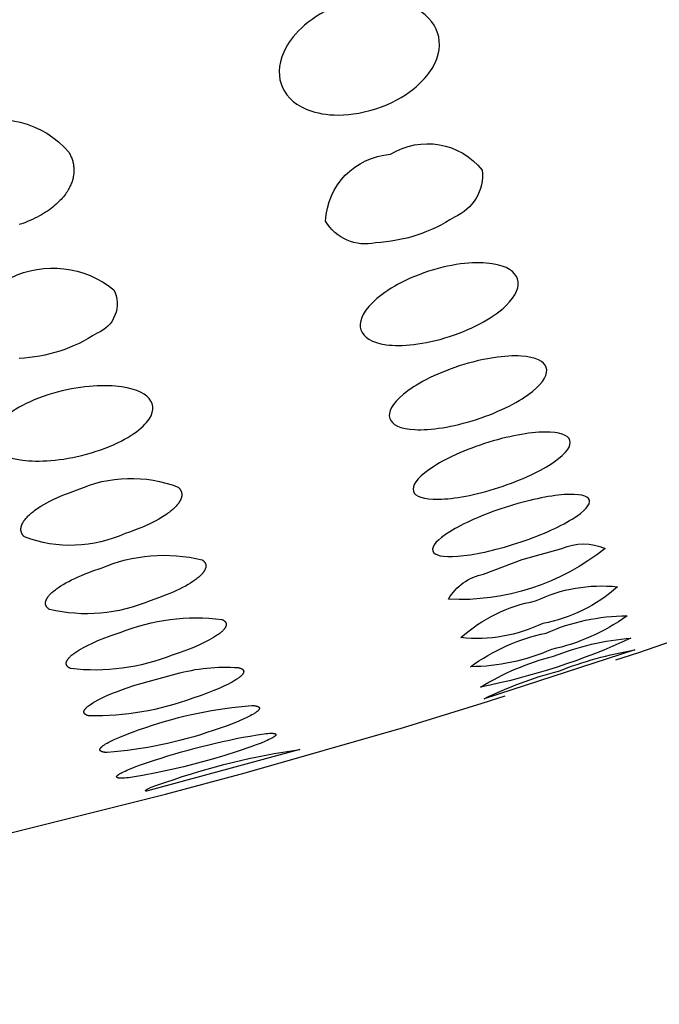
# Model space of a CAD drawing. Units: millimetres. Extents: x 432 to 682, y 590 to 711.
# Drawn here: x 661 to 662, y 689 to 692 of the extents above; entities that cross this region are included whole.
import ezdxf

# ---------------------------------------------------------------- set-up
doc = ezdxf.new("R2010")
doc.units = ezdxf.units.MM
doc.header["$MEASUREMENT"] = 0
doc.layers.add('Make2D$可见线$普通线', color=7, linetype='Continuous', true_color=0x000000)

msp = doc.modelspace()

# ---------------------------------------------------------------- linework, layer by layer
at = {"layer": 'Make2D$可见线$普通线'}
for points in [[(660.7755, 691.3365, -0.336322), (661.0333, 691.2758), (661.0346, 691.2736), (661.0357, 691.2714), (661.0368, 691.2691), (661.0379, 691.2669), (661.0388, 691.2646), (661.0398, 691.2623), (661.0406, 691.2599), (661.0414, 691.2576), (661.0421, 691.2552), (661.0427, 691.2528), (661.0433, 691.2503), (661.0438, 691.2479), (661.0442, 691.2454), (661.0445, 691.2429), (661.0448, 691.2404), (661.045, 691.2378), (661.0451, 691.2353), (661.0451, 691.2327), (661.0451, 691.2301), (661.0449, 691.2275), (661.0447, 691.2249), (661.0444, 691.2222), (661.044, 691.2196), (661.0435, 691.2169), (661.043, 691.2142), (661.0423, 691.2115), (661.0416, 691.2088), (661.0407, 691.2061), (661.0398, 691.2033), (661.0387, 691.2006), (661.0376, 691.1978), (661.0364, 691.1951), (661.0351, 691.1924), (661.0337, 691.1896), (661.0321, 691.1868), (661.0304, 691.1839), (661.0285, 691.1809), (661.0265, 691.1779), (661.0243, 691.1749), (661.022, 691.1718), (661.0195, 691.1687), (661.0169, 691.1656), (661.0141, 691.1624), (661.0111, 691.1593), (661.008, 691.1561), (661.0047, 691.1529), (661.0012, 691.1497), (660.9975, 691.1465), (660.9936, 691.1434), (660.9896, 691.1402), (660.9854, 691.1371), (660.981, 691.134), (660.9763, 691.1309), (660.9715, 691.1279), (660.9665, 691.1249), (660.9613, 691.122), (660.9559, 691.1191), (660.9503, 691.1163), (660.9444, 691.1135), (660.9384, 691.1108), (660.9321, 691.1082), (660.9256, 691.1057), (660.9189, 691.1033), (660.9119, 691.1009)], [(661.8141, 691.2718, -0.381561), (662.0369, 691.2332, -0.330352), (661.9694, 691.1193, -0.13399), (661.778, 691.0571, -0.330352), (661.6564, 691.1097, -0.381561), (661.8141, 691.2718)], [(660.8916, 690.9721, -0.291925), (661.1418, 690.9425, -0.443974), (661.1013, 690.8373, -0.135015), (660.9122, 690.7759, -0.244082)], [(661.0534, 690.4563, -0.201465), (661.2984, 690.4632), (661.299, 690.4627), (661.2996, 690.4621), (661.3001, 690.4615), (661.3007, 690.4609), (661.3012, 690.4603), (661.3017, 690.4597), (661.3022, 690.4591), (661.3027, 690.4584), (661.3031, 690.4578), (661.3036, 690.4572), (661.304, 690.4565), (661.3043, 690.4559), (661.3047, 690.4552), (661.305, 690.4545), (661.3053, 690.4538), (661.3056, 690.4532), (661.3059, 690.4525), (661.3061, 690.4518), (661.3063, 690.4511), (661.3065, 690.4504), (661.3067, 690.4497), (661.3068, 690.4489), (661.3069, 690.4482), (661.307, 690.4475), (661.3071, 690.4467), (661.3072, 690.446), (661.3072, 690.4452), (661.3072, 690.4445), (661.3072, 690.4437), (661.3071, 690.4429), (661.307, 690.4422), (661.3069, 690.4414), (661.3068, 690.4406), (661.3067, 690.4398), (661.3065, 690.439), (661.3063, 690.4382), (661.3061, 690.4374), (661.3058, 690.4366), (661.3055, 690.4357), (661.3052, 690.4349), (661.3049, 690.4341), (661.3046, 690.4332), (661.3042, 690.4324), (661.3038, 690.4315), (661.3034, 690.4307), (661.3029, 690.4298), (661.3024, 690.429), (661.3019, 690.4281), (661.3014, 690.4272), (661.3008, 690.4263), (661.3002, 690.4255), (661.2996, 690.4246), (661.2983, 690.4228), (661.2969, 690.421), (661.2954, 690.4191), (661.2938, 690.4173), (661.292, 690.4154), (661.2902, 690.4136), (661.2881, 690.4116), (661.286, 690.4096), (661.2837, 690.4077), (661.2813, 690.4057), (661.2788, 690.4037), (661.2762, 690.4017), (661.2735, 690.3996), (661.2707, 690.3976), (661.2646, 690.3936), (661.2581, 690.3895), (661.2512, 690.3854), (661.2438, 690.3814), (661.236, 690.3773), (661.2278, 690.3733), (661.2192, 690.3694), (661.2101, 690.3654), (661.2006, 690.3616), (661.1907, 690.3578), (661.1804, 690.3542), (661.1697, 690.3506, -0.200593), (660.9252, 690.3421), (660.9246, 690.3426), (660.924, 690.3432), (660.9234, 690.3438), (660.9229, 690.3444), (660.9223, 690.345), (660.9218, 690.3456), (660.9213, 690.3463), (660.9209, 690.3469), (660.9204, 690.3475), (660.92, 690.3482), (660.9196, 690.3488), (660.9192, 690.3495), (660.9189, 690.3502), (660.9185, 690.3508), (660.9182, 690.3515), (660.9179, 690.3522), (660.9177, 690.3529), (660.9174, 690.3536), (660.9172, 690.3543), (660.917, 690.355), (660.9169, 690.3558), (660.9167, 690.3565), (660.9166, 690.3572), (660.9165, 690.358), (660.9164, 690.3587), (660.9164, 690.3595), (660.9163, 690.3602), (660.9163, 690.361), (660.9164, 690.3618), (660.9164, 690.3626), (660.9165, 690.3633), (660.9166, 690.3641), (660.9167, 690.3649), (660.9169, 690.3657), (660.917, 690.3666), (660.9172, 690.3674), (660.9174, 690.3682), (660.9177, 690.369), (660.918, 690.3699), (660.9182, 690.3707), (660.9186, 690.3715), (660.9189, 690.3724), (660.9193, 690.3732), (660.9197, 690.3741), (660.9201, 690.375), (660.9206, 690.3758), (660.921, 690.3767), (660.9215, 690.3776), (660.9221, 690.3785), (660.9226, 690.3794), (660.9232, 690.3803), (660.9238, 690.3812), (660.9251, 690.383), (660.9265, 690.3848), (660.928, 690.3867), (660.9296, 690.3886), (660.9313, 690.3904), (660.9331, 690.3924), (660.9351, 690.3943), (660.9373, 690.3963), (660.9395, 690.3983), (660.9419, 690.4004), (660.9443, 690.4024), (660.9469, 690.4044), (660.9496, 690.4065), (660.9524, 690.4085), (660.9584, 690.4127), (660.9649, 690.4168), (660.9718, 690.4209), (660.9791, 690.4251), (660.9869, 690.4292), (660.9951, 690.4332), (661.0038, 690.4373), (661.0128, 690.4412), (661.0224, 690.4451), (661.0323, 690.4489), (661.0426, 690.4526), (661.0534, 690.4563)], [(662.1337, 690.2876), (662.2305, 690.3138, -0.216423), (662.3354, 690.3142, -0.182946), (661.955, 690.1907, -0.216423), (662.04, 690.2519), (662.1337, 690.2876)], [(661.1112, 690.2665, -0.161865), (661.3564, 690.2866), (661.3571, 690.2862), (661.3577, 690.2857), (661.3583, 690.2853), (661.3589, 690.2848), (661.3595, 690.2843), (661.36, 690.2838), (661.3605, 690.2833), (661.361, 690.2828), (661.3615, 690.2823), (661.3619, 690.2818), (661.3624, 690.2813), (661.3626, 690.281), (661.3628, 690.2808), (661.363, 690.2805), (661.3631, 690.2802), (661.3633, 690.28), (661.3635, 690.2797), (661.3636, 690.2794), (661.3638, 690.2791), (661.364, 690.2789), (661.3641, 690.2786), (661.3642, 690.2783), (661.3644, 690.278), (661.3645, 690.2777), (661.3646, 690.2774), (661.3647, 690.2771), (661.3649, 690.2769), (661.365, 690.2766), (661.3651, 690.2763), (661.3652, 690.276), (661.3652, 690.2757), (661.3653, 690.2754), (661.3654, 690.2751), (661.3655, 690.2748), (661.3655, 690.2745), (661.3656, 690.2742), (661.3656, 690.2739), (661.3657, 690.2736), (661.3657, 690.2732), (661.3657, 690.2729), (661.3657, 690.2726), (661.3658, 690.2723), (661.3658, 690.272), (661.3658, 690.2717), (661.3658, 690.2713), (661.3658, 690.271), (661.3657, 690.2707), (661.3657, 690.2704), (661.3657, 690.27), (661.3657, 690.2697), (661.3656, 690.2694), (661.3656, 690.2691), (661.3655, 690.2687), (661.3654, 690.2684), (661.3654, 690.2681), (661.3652, 690.2674), (661.365, 690.2667), (661.3648, 690.266), (661.3646, 690.2653), (661.3643, 690.2646), (661.3641, 690.2639), (661.3637, 690.2632), (661.3634, 690.2625), (661.363, 690.2618), (661.3627, 690.261), (661.3622, 690.2603), (661.3618, 690.2595), (661.3613, 690.2588), (661.3608, 690.2581), (661.3603, 690.2573), (661.3597, 690.2565), (661.3592, 690.2558), (661.3586, 690.255), (661.3579, 690.2542), (661.3566, 690.2526), (661.3551, 690.251), (661.3535, 690.2494), (661.3519, 690.2478), (661.3501, 690.2461), (661.3482, 690.2445), (661.3461, 690.2427), (661.3439, 690.241), (661.3416, 690.2392), (661.3392, 690.2375), (661.3367, 690.2357), (661.3341, 690.2339), (661.3285, 690.2303), (661.3225, 690.2267), (661.316, 690.223), (661.3092, 690.2193), (661.3019, 690.2157), (661.2943, 690.212), (661.2863, 690.2084), (661.2779, 690.2048), (661.2691, 690.2012), (661.2505, 690.1941), (661.2305, 690.1873, -0.161175), (660.9855, 690.1662), (660.9849, 690.1666), (660.9842, 690.1671), (660.9836, 690.1675), (660.983, 690.168), (660.9825, 690.1685), (660.9819, 690.169), (660.9814, 690.1695), (660.9809, 690.17), (660.9804, 690.1705), (660.98, 690.171), (660.9796, 690.1715), (660.9794, 690.1718), (660.9792, 690.1721), (660.979, 690.1723), (660.9788, 690.1726), (660.9786, 690.1729), (660.9785, 690.1732), (660.9783, 690.1734), (660.9781, 690.1737), (660.978, 690.174), (660.9778, 690.1743), (660.9777, 690.1746), (660.9776, 690.1748), (660.9774, 690.1751), (660.9773, 690.1754), (660.9772, 690.1757), (660.9771, 690.176), (660.977, 690.1763), (660.9769, 690.1766), (660.9768, 690.1769), (660.9767, 690.1772), (660.9766, 690.1775), (660.9765, 690.1778), (660.9765, 690.1781), (660.9764, 690.1784), (660.9764, 690.1787), (660.9763, 690.179), (660.9763, 690.1793), (660.9762, 690.1797), (660.9762, 690.18), (660.9762, 690.1803), (660.9762, 690.1806), (660.9762, 690.1809), (660.9762, 690.1812), (660.9762, 690.1816), (660.9762, 690.1819), (660.9762, 690.1822), (660.9762, 690.1826), (660.9762, 690.1829), (660.9763, 690.1832), (660.9763, 690.1835), (660.9764, 690.1839), (660.9764, 690.1842), (660.9765, 690.1846), (660.9765, 690.1849), (660.9767, 690.1856), (660.9769, 690.1863), (660.9771, 690.187), (660.9773, 690.1877), (660.9776, 690.1884), (660.9778, 690.1891), (660.9781, 690.1898), (660.9785, 690.1905), (660.9788, 690.1913), (660.9792, 690.192), (660.9796, 690.1927), (660.9801, 690.1935), (660.9806, 690.1942), (660.981, 690.195), (660.9816, 690.1958), (660.9821, 690.1965), (660.9827, 690.1973), (660.9833, 690.1981), (660.9839, 690.1989), (660.9853, 690.2005), (660.9867, 690.2021), (660.9883, 690.2037), (660.9899, 690.2054), (660.9917, 690.2071), (660.9936, 690.2087), (660.9957, 690.2105), (660.9978, 690.2123), (661.0001, 690.214), (661.0025, 690.2158), (661.005, 690.2176), (661.0076, 690.2194), (661.0132, 690.2231), (661.0192, 690.2268), (661.0256, 690.2305), (661.0324, 690.2342), (661.0396, 690.2379), (661.0473, 690.2416), (661.0553, 690.2452), (661.0637, 690.2489), (661.0725, 690.2525), (661.0816, 690.2561), (661.0911, 690.2596), (661.1112, 690.2665)], [(662.1665, 690.1866, -0.140282), (662.3656, 690.2211, -0.139147), (662.1842, 690.1322, -0.139147), (661.9852, 690.0975, -0.140282), (662.1665, 690.1866)], [(662.1919, 690.1087, -0.103706), (662.3886, 690.1505, -0.103424), (662.2048, 690.0688, -0.103424), (662.0081, 690.0269, -0.103706), (662.1919, 690.1087)], [(661.1573, 690.1101, -0.126138), (661.4045, 690.1419), (661.4053, 690.1416), (661.4059, 690.1412), (661.4066, 690.1409), (661.4073, 690.1406), (661.4079, 690.1402), (661.4085, 690.1398), (661.4091, 690.1395), (661.4096, 690.1391), (661.4101, 690.1387), (661.4106, 690.1383), (661.4109, 690.1381), (661.4111, 690.1379), (661.4113, 690.1377), (661.4115, 690.1375), (661.4117, 690.1373), (661.4119, 690.1371), (661.4121, 690.1369), (661.4123, 690.1367), (661.4125, 690.1365), (661.4127, 690.1362), (661.4129, 690.136), (661.4131, 690.1358), (661.4132, 690.1356), (661.4134, 690.1354), (661.4135, 690.1351), (661.4137, 690.1349), (661.4138, 690.1347), (661.4139, 690.1345), (661.414, 690.1342), (661.4142, 690.134), (661.4143, 690.1338), (661.4144, 690.1335), (661.4145, 690.1333), (661.4146, 690.133), (661.4146, 690.1328), (661.4147, 690.1326), (661.4148, 690.1323), (661.4149, 690.1321), (661.4149, 690.1318), (661.415, 690.1316), (661.415, 690.1313), (661.4151, 690.1311), (661.4151, 690.1308), (661.4151, 690.1305), (661.4151, 690.1303), (661.4151, 690.13), (661.4151, 690.1298), (661.4151, 690.1295), (661.4151, 690.1292), (661.4151, 690.129), (661.4151, 690.1287), (661.4151, 690.1284), (661.415, 690.1281), (661.415, 690.1279), (661.415, 690.1276), (661.4149, 690.1273), (661.4148, 690.127), (661.4148, 690.1268), (661.4147, 690.1265), (661.4146, 690.1262), (661.4145, 690.1259), (661.4144, 690.1256), (661.4143, 690.1253), (661.4142, 690.125), (661.4141, 690.1247), (661.414, 690.1244), (661.4137, 690.1238), (661.4134, 690.1232), (661.4131, 690.1226), (661.4128, 690.122), (661.4124, 690.1214), (661.412, 690.1208), (661.4116, 690.1202), (661.4111, 690.1195), (661.4106, 690.1189), (661.4101, 690.1182), (661.4096, 690.1176), (661.409, 690.1169), (661.4084, 690.1162), (661.4078, 690.1156), (661.4065, 690.1142), (661.4051, 690.1128), (661.4035, 690.1114), (661.4019, 690.11), (661.4001, 690.1085), (661.3982, 690.1071), (661.3962, 690.1055), (661.394, 690.104), (661.3917, 690.1025), (661.3894, 690.1009), (661.3843, 690.0977), (661.3789, 690.0945), (661.373, 690.0913), (661.3667, 690.088), (661.36, 690.0847), (661.353, 690.0814), (661.3378, 690.0747), (661.3212, 690.068), (661.3033, 690.0614), (661.2841, 690.0549, -0.125667), (661.0371, 690.0225), (661.0363, 690.0229), (661.0356, 690.0232), (661.035, 690.0235), (661.0343, 690.0239), (661.0337, 690.0242), (661.0331, 690.0246), (661.0325, 690.025), (661.032, 690.0253), (661.0315, 690.0257), (661.031, 690.0261), (661.0307, 690.0263), (661.0305, 690.0265), (661.0303, 690.0267), (661.0301, 690.0269), (661.0298, 690.0271), (661.0296, 690.0274), (661.0294, 690.0276), (661.0292, 690.0278), (661.0291, 690.028), (661.0289, 690.0282), (661.0287, 690.0284), (661.0285, 690.0287), (661.0284, 690.0289), (661.0282, 690.0291), (661.0281, 690.0293), (661.0279, 690.0296), (661.0278, 690.0298), (661.0277, 690.03), (661.0275, 690.0302), (661.0274, 690.0305), (661.0273, 690.0307), (661.0272, 690.031), (661.0271, 690.0312), (661.027, 690.0314), (661.0269, 690.0317), (661.0269, 690.0319), (661.0268, 690.0322), (661.0267, 690.0324), (661.0267, 690.0327), (661.0266, 690.0329), (661.0266, 690.0332), (661.0265, 690.0334), (661.0265, 690.0337), (661.0265, 690.034), (661.0264, 690.0342), (661.0264, 690.0345), (661.0264, 690.0348), (661.0264, 690.035), (661.0264, 690.0353), (661.0264, 690.0356), (661.0265, 690.0358), (661.0265, 690.0361), (661.0265, 690.0364), (661.0266, 690.0367), (661.0266, 690.0369), (661.0267, 690.0372), (661.0267, 690.0375), (661.0268, 690.0378), (661.0269, 690.0381), (661.027, 690.0384), (661.027, 690.0386), (661.0271, 690.0389), (661.0272, 690.0392), (661.0273, 690.0395), (661.0275, 690.0398), (661.0276, 690.0401), (661.0278, 690.0407), (661.0281, 690.0413), (661.0284, 690.0419), (661.0288, 690.0425), (661.0291, 690.0432), (661.0295, 690.0438), (661.03, 690.0444), (661.0304, 690.0451), (661.0309, 690.0457), (661.0314, 690.0464), (661.0319, 690.047), (661.0325, 690.0477), (661.0331, 690.0484), (661.0337, 690.0491), (661.035, 690.0504), (661.0364, 690.0518), (661.038, 690.0533), (661.0396, 690.0547), (661.0414, 690.0562), (661.0433, 690.0576), (661.0453, 690.0592), (661.0474, 690.0607), (661.0497, 690.0623), (661.0521, 690.0639), (661.0571, 690.0671), (661.0625, 690.0703), (661.0684, 690.0736), (661.0747, 690.0769), (661.0813, 690.0802), (661.0884, 690.0836), (661.1036, 690.0903), (661.1202, 690.097), (661.1381, 690.1036), (661.1573, 690.1101)], [(662.2102, 690.0523, -0.076963), (662.3983, 690.0961, -0.057835), (662.0325, 689.9772, -0.077148), (662.2102, 690.0523)], [(662.2219, 690.0162, -0.04979), (662.4074, 690.0679), (662.0414, 689.949, -0.04979), (662.2219, 690.0162)], [(661.1933, 689.9821), (661.2933, 690.0094, -0.085954), (661.4444, 690.0248), (661.446, 690.0244), (661.4468, 690.0242), (661.4475, 690.024), (661.4482, 690.0238), (661.4489, 690.0235), (661.4496, 690.0233), (661.4502, 690.0231), (661.4508, 690.0228), (661.4514, 690.0225), (661.4519, 690.0223), (661.4525, 690.022), (661.453, 690.0217), (661.4532, 690.0215), (661.4534, 690.0214), (661.4537, 690.0212), (661.4539, 690.0211), (661.4541, 690.0209), (661.4543, 690.0208), (661.4545, 690.0206), (661.4547, 690.0205), (661.4549, 690.0203), (661.4551, 690.0201), (661.4553, 690.02), (661.4554, 690.0198), (661.4556, 690.0196), (661.4558, 690.0195), (661.4559, 690.0193), (661.4561, 690.0191), (661.4562, 690.0189), (661.4563, 690.0188), (661.4564, 690.0186), (661.4566, 690.0184), (661.4567, 690.0182), (661.4568, 690.018), (661.4569, 690.0179), (661.457, 690.0177), (661.457, 690.0175), (661.4571, 690.0173), (661.4572, 690.0171), (661.4572, 690.0169), (661.4573, 690.0167), (661.4573, 690.0165), (661.4574, 690.0163), (661.4574, 690.0161), (661.4574, 690.0159), (661.4575, 690.0157), (661.4575, 690.0155), (661.4575, 690.0152), (661.4575, 690.015), (661.4575, 690.0148), (661.4575, 690.0146), (661.4575, 690.0144), (661.4574, 690.0142), (661.4574, 690.0139), (661.4574, 690.0137), (661.4573, 690.0135), (661.4573, 690.0133), (661.4572, 690.013), (661.4571, 690.0128), (661.457, 690.0126), (661.457, 690.0123), (661.4569, 690.0121), (661.4568, 690.0119), (661.4567, 690.0116), (661.4566, 690.0114), (661.4565, 690.0112), (661.4563, 690.0109), (661.4562, 690.0107), (661.4561, 690.0104), (661.4559, 690.0102), (661.4556, 690.0097), (661.4553, 690.0092), (661.4549, 690.0086), (661.4545, 690.0081), (661.4541, 690.0076), (661.4537, 690.0071), (661.4532, 690.0065), (661.4527, 690.006), (661.4521, 690.0054), (661.4516, 690.0048), (661.451, 690.0043), (661.4504, 690.0037), (661.4491, 690.0025), (661.4476, 690.0013), (661.4461, 690.0001), (661.4444, 689.9989), (661.4426, 689.9976), (661.4407, 689.9963), (661.4387, 689.995), (661.4343, 689.9923), (661.4296, 689.9895), (661.4243, 689.9867), (661.4187, 689.9838), (661.4127, 689.9809), (661.3996, 689.975), (661.3851, 689.9689), (661.3691, 689.9627), (661.3519, 689.9565), (661.3336, 689.9503, -0.093767), (661.0826, 689.9073), (661.0815, 689.9076), (661.0804, 689.9078), (661.0794, 689.9081), (661.0784, 689.9084), (661.0775, 689.9088), (661.0766, 689.9091), (661.0762, 689.9093), (661.0758, 689.9095), (661.0754, 689.9096), (661.0751, 689.9098), (661.0747, 689.91), (661.0743, 689.9102), (661.074, 689.9104), (661.0737, 689.9106), (661.0734, 689.9108), (661.0731, 689.911), (661.0728, 689.9112), (661.0725, 689.9114), (661.0722, 689.9117), (661.072, 689.9119), (661.0717, 689.9121), (661.0715, 689.9123), (661.0714, 689.9124), (661.0713, 689.9126), (661.0712, 689.9127), (661.0711, 689.9128), (661.071, 689.9129), (661.0709, 689.913), (661.0708, 689.9132), (661.0707, 689.9133), (661.0706, 689.9134), (661.0705, 689.9135), (661.0704, 689.9137), (661.0704, 689.9138), (661.0703, 689.9139), (661.0702, 689.914), (661.0702, 689.9142), (661.0701, 689.9143), (661.07, 689.9144), (661.07, 689.9145), (661.0699, 689.9147), (661.0699, 689.9148), (661.0698, 689.9149), (661.0698, 689.9151), (661.0697, 689.9152), (661.0697, 689.9153), (661.0696, 689.9155), (661.0696, 689.9156), (661.0696, 689.9158), (661.0696, 689.9159), (661.0695, 689.916), (661.0695, 689.9162), (661.0695, 689.9163), (661.0695, 689.9165), (661.0695, 689.9166), (661.0695, 689.9167), (661.0695, 689.9169), (661.0695, 689.917), (661.0695, 689.9172), (661.0695, 689.9173), (661.0695, 689.9175), (661.0695, 689.9176), (661.0695, 689.9178), (661.0695, 689.9179), (661.0695, 689.9181), (661.0695, 689.9182), (661.0696, 689.9184), (661.0696, 689.9185), (661.0696, 689.9187), (661.0697, 689.9188), (661.0697, 689.919), (661.0697, 689.9191), (661.0698, 689.9195), (661.0699, 689.9198), (661.0701, 689.9201), (661.0702, 689.9204), (661.0703, 689.9208), (661.0705, 689.9211), (661.0707, 689.9214), (661.0708, 689.9218), (661.071, 689.9221), (661.0712, 689.9224), (661.0715, 689.9228), (661.0717, 689.9231), (661.0719, 689.9235), (661.0722, 689.9238), (661.0725, 689.9242), (661.0727, 689.9246), (661.073, 689.9249), (661.0737, 689.9256), (661.0743, 689.9264), (661.0751, 689.9272), (661.0758, 689.9279), (661.0767, 689.9287), (661.0776, 689.9295), (661.0785, 689.9303), (661.0795, 689.9311), (661.0805, 689.9319), (661.0827, 689.9336), (661.0852, 689.9353), (661.0878, 689.9371), (661.0907, 689.9389), (661.0937, 689.9408), (661.097, 689.9426), (661.1041, 689.9465), (661.1121, 689.9505), (661.1203, 689.9544), (661.1292, 689.9583), (661.1386, 689.9623), (661.1485, 689.9663), (661.17, 689.9742), (661.1933, 689.9821)], [(661.2202, 689.8793, -0.065627), (661.4776, 689.9327), (661.4796, 689.9326), (661.4814, 689.9324), (661.4831, 689.9323), (661.4847, 689.9321), (661.4862, 689.9318), (661.4869, 689.9317), (661.4875, 689.9316), (661.4882, 689.9314), (661.4888, 689.9313), (661.4894, 689.9311), (661.49, 689.931), (661.4905, 689.9308), (661.491, 689.9306), (661.4915, 689.9304), (661.4918, 689.9303), (661.492, 689.9302), (661.4922, 689.9301), (661.4924, 689.93), (661.4926, 689.9299), (661.4928, 689.9298), (661.493, 689.9297), (661.4932, 689.9296), (661.4934, 689.9294), (661.4936, 689.9293), (661.4937, 689.9292), (661.4939, 689.9291), (661.4941, 689.929), (661.4942, 689.9288), (661.4943, 689.9287), (661.4945, 689.9286), (661.4946, 689.9285), (661.4947, 689.9284), (661.4947, 689.9283), (661.4948, 689.9283), (661.4948, 689.9282), (661.4949, 689.9281), (661.4949, 689.9281), (661.495, 689.928), (661.495, 689.9279), (661.4951, 689.9279), (661.4951, 689.9278), (661.4952, 689.9277), (661.4952, 689.9277), (661.4952, 689.9276), (661.4953, 689.9275), (661.4953, 689.9274), (661.4954, 689.9274), (661.4954, 689.9273), (661.4954, 689.9272), (661.4954, 689.9271), (661.4955, 689.9271), (661.4955, 689.927), (661.4955, 689.9269), (661.4955, 689.9268), (661.4956, 689.9268), (661.4956, 689.9267), (661.4956, 689.9266), (661.4956, 689.9265), (661.4956, 689.9265), (661.4956, 689.9264), (661.4956, 689.9263), (661.4957, 689.9262), (661.4957, 689.9261), (661.4957, 689.9261), (661.4957, 689.926), (661.4957, 689.9259), (661.4957, 689.9258), (661.4957, 689.9257), (661.4957, 689.9257), (661.4957, 689.9256), (661.4956, 689.9255), (661.4956, 689.9254), (661.4956, 689.9253), (661.4956, 689.9252), (661.4956, 689.9251), (661.4956, 689.9251), (661.4956, 689.925), (661.4955, 689.9249), (661.4955, 689.9248), (661.4955, 689.9246), (661.4954, 689.9244), (661.4954, 689.9243), (661.4953, 689.9241), (661.4952, 689.9239), (661.4951, 689.9237), (661.495, 689.9235), (661.4949, 689.9233), (661.4948, 689.9232), (661.4947, 689.923), (661.4946, 689.9228), (661.4945, 689.9226), (661.4943, 689.9224), (661.4942, 689.9222), (661.4941, 689.922), (661.4939, 689.9218), (661.4937, 689.9216), (661.4934, 689.9211), (661.493, 689.9207), (661.4926, 689.9203), (661.4922, 689.9199), (661.4917, 689.9194), (661.4912, 689.919), (661.4907, 689.9185), (661.4902, 689.918), (661.489, 689.9171), (661.4877, 689.9161), (661.4863, 689.9151), (661.4848, 689.9141), (661.4831, 689.913), (661.4814, 689.9119), (661.4775, 689.9097), (661.4732, 689.9074), (661.4685, 689.905), (661.4634, 689.9025), (661.4579, 689.9), (661.4458, 689.8948), (661.4322, 689.8893), (661.4172, 689.8837), (661.3835, 689.8721, -0.065369), (661.1262, 689.8185), (661.1242, 689.8186), (661.1224, 689.8188), (661.1206, 689.8189), (661.119, 689.8191), (661.1175, 689.8194), (661.1168, 689.8195), (661.1161, 689.8197), (661.1155, 689.8198), (661.1149, 689.82), (661.1143, 689.8201), (661.1137, 689.8203), (661.1132, 689.8205), (661.1127, 689.8207), (661.1122, 689.8209), (661.112, 689.821), (661.1117, 689.8211), (661.1115, 689.8212), (661.1113, 689.8213), (661.1111, 689.8214), (661.1109, 689.8215), (661.1107, 689.8216), (661.1105, 689.8217), (661.1104, 689.8219), (661.1102, 689.822), (661.11, 689.8221), (661.1099, 689.8222), (661.1097, 689.8224), (661.1096, 689.8225), (661.1095, 689.8226), (661.1093, 689.8227), (661.1092, 689.8229), (661.1091, 689.823), (661.109, 689.8231), (661.1089, 689.8233), (661.1088, 689.8234), (661.1087, 689.8236), (661.1087, 689.8237), (661.1086, 689.8239), (661.1085, 689.824), (661.1085, 689.8242), (661.1084, 689.8243), (661.1084, 689.8245), (661.1083, 689.8246), (661.1083, 689.8248), (661.1083, 689.8249), (661.1083, 689.8251), (661.1083, 689.8252), (661.1083, 689.8254), (661.1083, 689.8256), (661.1083, 689.8257), (661.1083, 689.8259), (661.1083, 689.8261), (661.1084, 689.8263), (661.1084, 689.8264), (661.1084, 689.8266), (661.1085, 689.8268), (661.1086, 689.827), (661.1086, 689.8271), (661.1087, 689.8273), (661.1088, 689.8275), (661.1089, 689.8277), (661.109, 689.8279), (661.1091, 689.8281), (661.1092, 689.8283), (661.1093, 689.8285), (661.1094, 689.8287), (661.1095, 689.8288), (661.1097, 689.829), (661.1098, 689.8292), (661.11, 689.8294), (661.1103, 689.8299), (661.1106, 689.8303), (661.111, 689.8307), (661.1114, 689.8311), (661.1118, 689.8315), (661.1123, 689.832), (661.1127, 689.8324), (661.1132, 689.8329), (661.1138, 689.8333), (661.1149, 689.8343), (661.1162, 689.8352), (661.1175, 689.8362), (661.119, 689.8372), (661.1206, 689.8382), (661.1222, 689.8393), (661.1259, 689.8414), (661.13, 689.8437), (661.1345, 689.846), (661.1394, 689.8484), (661.1447, 689.8509), (661.1566, 689.8561), (661.1701, 689.8616), (661.1853, 689.8673), (661.202, 689.8732), (661.2202, 689.8793)], [(661.2408, 689.7998, -0.040727), (661.5071, 689.8642), (661.5119, 689.8646), (661.5162, 689.865), (661.5201, 689.8652), (661.5236, 689.8653), (661.5252, 689.8653), (661.5267, 689.8652), (661.5281, 689.8651), (661.5293, 689.865), (661.5299, 689.865), (661.5305, 689.8649), (661.531, 689.8648), (661.5315, 689.8647), (661.532, 689.8647), (661.5325, 689.8645), (661.5329, 689.8644), (661.5331, 689.8644), (661.5333, 689.8643), (661.5335, 689.8643), (661.5337, 689.8642), (661.5338, 689.8641), (661.534, 689.8641), (661.5342, 689.864), (661.5343, 689.8639), (661.5345, 689.8638), (661.5346, 689.8638), (661.5347, 689.8637), (661.5348, 689.8637), (661.5349, 689.8636), (661.5349, 689.8636), (661.535, 689.8635), (661.535, 689.8635), (661.5351, 689.8635), (661.5352, 689.8634), (661.5352, 689.8634), (661.5353, 689.8633), (661.5353, 689.8633), (661.5354, 689.8632), (661.5354, 689.8632), (661.5354, 689.8631), (661.5355, 689.8631), (661.5355, 689.8631), (661.5356, 689.863), (661.5356, 689.863), (661.5356, 689.8629), (661.5357, 689.8629), (661.5357, 689.8628), (661.5357, 689.8628), (661.5357, 689.8627), (661.5358, 689.8627), (661.5358, 689.8626), (661.5358, 689.8626), (661.5358, 689.8625), (661.5358, 689.8625), (661.5359, 689.8624), (661.5359, 689.8624), (661.5359, 689.8623), (661.5359, 689.8622), (661.5359, 689.8622), (661.5359, 689.8621), (661.5359, 689.8621), (661.5359, 689.862), (661.5359, 689.862), (661.5359, 689.8619), (661.5359, 689.8619), (661.5359, 689.8618), (661.5359, 689.8617), (661.5359, 689.8617), (661.5359, 689.8616), (661.5359, 689.8616), (661.5359, 689.8615), (661.5359, 689.8614), (661.5358, 689.8614), (661.5358, 689.8613), (661.5358, 689.8613), (661.5358, 689.8612), (661.5358, 689.8611), (661.5357, 689.8611), (661.5357, 689.861), (661.5357, 689.8609), (661.5357, 689.8609), (661.5356, 689.8608), (661.5356, 689.8607), (661.5356, 689.8607), (661.5355, 689.8606), (661.5354, 689.8605), (661.5353, 689.8603), (661.5353, 689.8602), (661.5351, 689.8601), (661.535, 689.8599), (661.5349, 689.8598), (661.5348, 689.8596), (661.5347, 689.8595), (661.5345, 689.8593), (661.5344, 689.8592), (661.5341, 689.8589), (661.5337, 689.8585), (661.5333, 689.8582), (661.5329, 689.8579), (661.5325, 689.8575), (661.532, 689.8572), (661.5316, 689.8568), (661.531, 689.8565), (661.5299, 689.8557), (661.5287, 689.8549), (661.5273, 689.8541), (661.5258, 689.8533), (661.5225, 689.8516), (661.5188, 689.8497), (661.5147, 689.8478), (661.5102, 689.8458), (661.4999, 689.8415), (661.488, 689.8369), (661.4747, 689.8321), (661.444, 689.8216), (661.4113, 689.8112), (661.3785, 689.8015), (661.3454, 689.7924), (661.3121, 689.784), (661.2787, 689.7762), (661.2451, 689.7692), (661.2114, 689.7628), (661.1777, 689.7571), (661.1728, 689.7567), (661.1683, 689.7563), (661.1644, 689.7561), (661.1626, 689.7561), (661.1609, 689.756), (661.1593, 689.7561), (661.1578, 689.7561), (661.1564, 689.7562), (661.1552, 689.7563), (661.1546, 689.7564), (661.1541, 689.7564), (661.1535, 689.7565), (661.153, 689.7566), (661.1526, 689.7567), (661.1521, 689.7568), (661.1519, 689.7569), (661.1517, 689.7569), (661.1515, 689.757), (661.1513, 689.7571), (661.1512, 689.7571), (661.151, 689.7572), (661.1508, 689.7573), (661.1507, 689.7573), (661.1505, 689.7574), (661.1504, 689.7575), (661.1502, 689.7576), (661.1501, 689.7576), (661.15, 689.7577), (661.1498, 689.7578), (661.1497, 689.7579), (661.1496, 689.758), (661.1495, 689.758), (661.1494, 689.7581), (661.1494, 689.7582), (661.1493, 689.7583), (661.1492, 689.7584), (661.1492, 689.7585), (661.1491, 689.7586), (661.149, 689.7587), (661.149, 689.7588), (661.149, 689.7589), (661.1489, 689.759), (661.1489, 689.7591), (661.1489, 689.7592), (661.1489, 689.7594), (661.1489, 689.7595), (661.1489, 689.7596), (661.1489, 689.7597), (661.1489, 689.7598), (661.149, 689.7599), (661.149, 689.7601), (661.149, 689.7602), (661.1491, 689.7603), (661.1491, 689.7604), (661.1492, 689.7606), (661.1493, 689.7607), (661.1494, 689.7608), (661.1494, 689.761), (661.1495, 689.7611), (661.1496, 689.7612), (661.1497, 689.7614), (661.1498, 689.7615), (661.15, 689.7617), (661.1501, 689.7618), (661.1502, 689.762), (661.1503, 689.7621), (661.1505, 689.7623), (661.1508, 689.7626), (661.1511, 689.7629), (661.1515, 689.7632), (661.1519, 689.7635), (661.1523, 689.7638), (661.1528, 689.7642), (661.1532, 689.7645), (661.1537, 689.7649), (661.1548, 689.7656), (661.156, 689.7664), (661.1573, 689.7671), (661.1587, 689.768), (661.1618, 689.7696), (661.1654, 689.7714), (661.1694, 689.7733), (661.1738, 689.7753), (661.1839, 689.7795), (661.1956, 689.7841), (661.209, 689.789), (661.2408, 689.7998)], [(661.2687, 689.7464, -0.049727), (661.594, 689.8258), (661.2211, 689.7245), (661.2209, 689.7246), (661.2208, 689.7246), (661.2206, 689.7247), (661.2204, 689.7248), (661.2204, 689.7248), (661.2203, 689.7248), (661.2202, 689.7249), (661.2202, 689.7249), (661.2201, 689.7249), (661.22, 689.725), (661.22, 689.725), (661.2199, 689.725), (661.2199, 689.7251), (661.2198, 689.7251), (661.2198, 689.7251), (661.2197, 689.7252), (661.2197, 689.7252), (661.2196, 689.7252), (661.2196, 689.7253), (661.2196, 689.7253), (661.2195, 689.7253), (661.2195, 689.7254), (661.2195, 689.7254), (661.2194, 689.7255), (661.2194, 689.7255), (661.2194, 689.7255), (661.2194, 689.7256), (661.2193, 689.7256), (661.2193, 689.7257), (661.2193, 689.7257), (661.2193, 689.7257), (661.2193, 689.7258), (661.2193, 689.7258), (661.2193, 689.7259), (661.2193, 689.7259), (661.2193, 689.726), (661.2193, 689.726), (661.2193, 689.7261), (661.2193, 689.7261), (661.2193, 689.7262), (661.2193, 689.7262), (661.2193, 689.7262), (661.2193, 689.7263), (661.2194, 689.7263), (661.2194, 689.7264), (661.2194, 689.7264), (661.2194, 689.7265), (661.2194, 689.7265), (661.2195, 689.7266), (661.2195, 689.7266), (661.2195, 689.7267), (661.2196, 689.7268), (661.2196, 689.7268), (661.2196, 689.7269), (661.2197, 689.7269), (661.2197, 689.727), (661.2198, 689.727), (661.2198, 689.7271), (661.2199, 689.7272), (661.22, 689.7273), (661.2202, 689.7274), (661.2203, 689.7275), (661.2204, 689.7277), (661.2206, 689.7278), (661.2207, 689.7279), (661.2209, 689.728), (661.2211, 689.7282), (661.2215, 689.7284), (661.2219, 689.7287), (661.2223, 689.729), (661.2228, 689.7292), (661.2239, 689.7298), (661.225, 689.7304), (661.2264, 689.7311), (661.2278, 689.7318), (661.2312, 689.7332), (661.235, 689.7347), (661.2443, 689.7382), (661.2687, 689.7464)]]:
    msp.add_lwpolyline(points, format="xyb", dxfattribs=at)
for points in [[(662.3617, 690.0437), (662.4174, 690.0618), (662.6066, 690.1268), (662.9828, 690.2634), (663.1698, 690.3349), (663.5417, 690.4848), (663.7266, 690.5631), (664.094, 690.7266)], [(656.3575, 689.2842), (656.5803, 689.2575), (657.0092, 689.2229), (657.2257, 689.213), (657.6456, 689.2067), (657.8576, 689.2097), (658.2727, 689.2265), (658.4786, 689.24), (658.8873, 689.2764), (659.0903, 689.299), (659.4934, 689.3526), (659.6937, 689.3834), (660.0918, 689.4526), (660.2897, 689.4909), (660.6831, 689.5745), (660.8787, 689.6198), (661.2676, 689.7171), (661.461, 689.7691), (661.8457, 689.8796), (662.037, 689.9382), (662.0927, 689.9563)]]:
    msp.add_lwpolyline(points, dxfattribs=at)
for points, knots in [([(661.6959, 691.6355), (661.7734, 691.6607), (661.8349, 691.6457), (661.8996, 691.6157), (661.9203, 691.5921), (661.9286, 691.5666), (661.9367, 691.5417), (661.9341, 691.5118), (661.8969, 691.4505), (661.8543, 691.407), (661.7782, 691.3823), (661.7021, 691.3576), (661.642, 691.3677), (661.5759, 691.3954), (661.5562, 691.4182), (661.5482, 691.443), (661.5399, 691.4686), (661.5427, 691.4998), (661.5775, 691.5621), (661.6184, 691.6103), (661.6959, 691.6355)], [0, 0, 0, 0, 0.22537, 0.22537, 0.470659, 0.470659, 0.470659, 0.7031, 0.7031, 0.926743, 0.926743, 0.926743, 1.150387, 1.150387, 1.382828, 1.382828, 1.382828, 1.628116, 1.628116, 1.853487, 1.853487, 1.853487, 1.853487]), ([(661.9064, 690.9875), (661.9699, 691.0081), (662.0251, 691.0115), (662.0967, 691.0004), (662.117, 690.9865), (662.1227, 690.9689), (662.1284, 690.9514), (662.1202, 690.9286), (662.0678, 690.8783), (662.0207, 690.8496), (661.9578, 690.8292), (661.895, 690.8087), (661.84, 690.8043), (661.768, 690.8142), (661.748, 690.8278), (661.7423, 690.8453), (661.7366, 690.863), (661.7449, 690.8861), (661.7963, 690.9371), (661.8429, 690.9669), (661.9064, 690.9875)], [0, 0, 0, 0, 0.194961, 0.194961, 0.385059, 0.385059, 0.385059, 0.573249, 0.573249, 0.766967, 0.766967, 0.766967, 0.960684, 0.960684, 1.148874, 1.148874, 1.148874, 1.338972, 1.338972, 1.533933, 1.533933, 1.533933, 1.533933]), ([(661.9811, 690.7576), (662.0406, 690.7769), (662.0943, 690.7838), (662.1672, 690.7793), (662.1877, 690.7688), (662.1926, 690.7537), (662.1975, 690.7387), (662.1871, 690.7184), (662.1301, 690.6725), (662.0824, 690.647), (662.0232, 690.6278), (661.9641, 690.6086), (661.9106, 690.6012), (661.8374, 690.6048), (661.8171, 690.6152), (661.8122, 690.6302), (661.8073, 690.6452), (661.8177, 690.6658), (661.8741, 690.7123), (661.9216, 690.7383), (661.9811, 690.7576)], [0, 0, 0, 0, 0.185328, 0.185328, 0.365392, 0.365392, 0.365392, 0.544607, 0.544607, 0.729131, 0.729131, 0.729131, 0.913656, 0.913656, 1.092871, 1.092871, 1.092871, 1.272935, 1.272935, 1.458263, 1.458263, 1.458263, 1.458263]), ([(660.9815, 690.6871), (661.044, 690.7074), (661.1038, 690.7122), (661.1872, 690.705), (661.2149, 690.6935), (661.228, 690.6783), (661.241, 690.6631), (661.2407, 690.6429), (661.202, 690.5971), (661.161, 690.5703), (661.099, 690.5502), (661.0371, 690.5301), (660.9776, 690.5242), (660.8939, 690.5303), (660.8664, 690.5414), (660.8534, 690.5566), (660.8403, 690.5718), (660.8407, 690.5925), (660.8785, 690.639), (660.919, 690.6668), (660.9815, 690.6871)], [0, 0, 0, 0, 0.194961, 0.194961, 0.385059, 0.385059, 0.385059, 0.573249, 0.573249, 0.766966, 0.766966, 0.766966, 0.960684, 0.960684, 1.148874, 1.148874, 1.148874, 1.338972, 1.338972, 1.533933, 1.533933, 1.533933, 1.533933]), ([(662.0424, 690.569), (662.0991, 690.5874), (662.1515, 690.5965), (662.2251, 690.5974), (662.2459, 690.5897), (662.2501, 690.5769), (662.2542, 690.5641), (662.2419, 690.5459), (662.1814, 690.5037), (662.1336, 690.4806), (662.077, 690.4622), (662.0205, 690.4439), (661.9682, 690.4344), (661.8944, 690.4331), (661.8738, 690.4406), (661.8696, 690.4533), (661.8655, 690.4661), (661.8778, 690.4845), (661.9379, 690.5271), (661.9856, 690.5505), (662.0424, 690.569)], [0, 0, 0, 0, 0.178161, 0.178161, 0.351923, 0.351923, 0.351923, 0.525293, 0.525293, 0.702961, 0.702961, 0.702961, 0.880629, 0.880629, 1.053999, 1.053999, 1.053999, 1.227761, 1.227761, 1.405922, 1.405922, 1.405922, 1.405922]), ([(662.0927, 690.414), (662.1474, 690.4317), (662.1988, 690.4424), (662.2727, 690.4477), (662.2937, 690.4426), (662.2972, 690.4319), (662.3007, 690.4211), (662.2867, 690.4048), (662.2236, 690.3659), (662.1756, 690.3445), (662.121, 690.3268), (662.0664, 690.3091), (662.0151, 690.2982), (661.9411, 690.2925), (661.9202, 690.2975), (661.9168, 690.3083), (661.9133, 690.319), (661.9272, 690.3355), (661.9901, 690.3746), (662.038, 690.3962), (662.0927, 690.414)], [0, 0, 0, 0, 0.172794, 0.172794, 0.34231, 0.34231, 0.34231, 0.511644, 0.511644, 0.684151, 0.684151, 0.684151, 0.856659, 0.856659, 1.025993, 1.025993, 1.025993, 1.195509, 1.195509, 1.368303, 1.368303, 1.368303, 1.368303])]:
    msp.add_open_spline(points, degree=3, knots=knots, dxfattribs=at)

doc.saveas('drawing.dxf')
